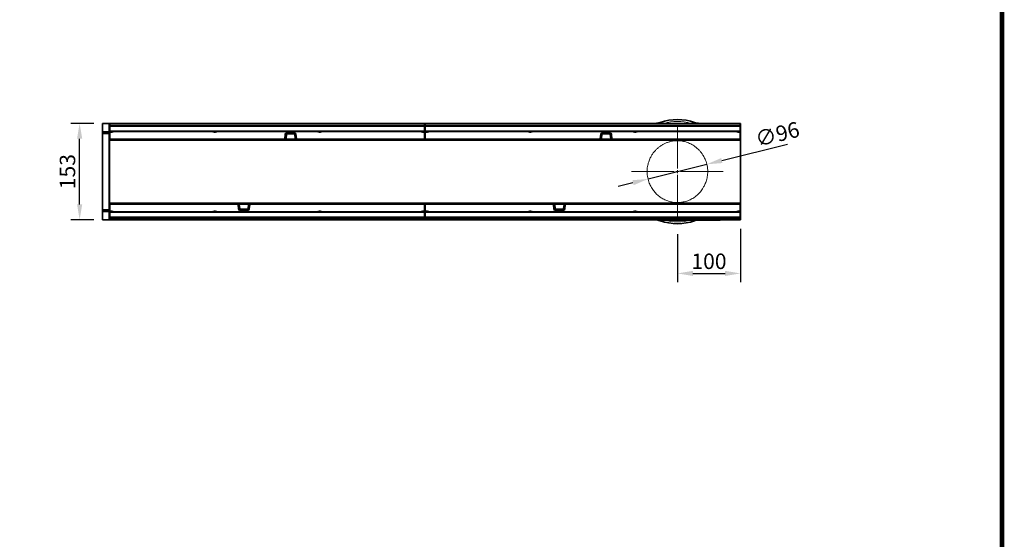
# Model space of a CAD drawing. Units: millimetres. Extents: x -579 to 15459, y 49851 to 61191.
# Drawn here: x 2459 to 4020, y 56637 to 57460 of the extents above; entities that cross this region are included whole.
import ezdxf

# ---------------------------------------------------------------- set-up
doc = ezdxf.new("R2010")
doc.units = ezdxf.units.MM
doc.header["$LTSCALE"] = 10
doc.linetypes.add('AUSGEZOGEN', pattern=[0])
doc.linetypes.add('SLD-Punktstrich', pattern=[19.05, 15.24, -1.27, 1.27, -1.27])
for name, color, linetype in [('132954', 7, 'Continuous'), ('CENTERLINES', 1, 'SLD-Punktstrich'), ('KOPF', 12, 'AUSGEZOGEN')]:
    doc.layers.add(name, color=color, linetype=linetype)
doc.layers.add('DIMENSION', color=1, linetype='Continuous', lineweight=25)
doc.layers.add('TANGENT_EDGES', color=7, linetype='Continuous', lineweight=25)
doc.styles.add('BEMSTIL', font='isocp3.shx', dxfattribs={"width": 0.8})
doc.dimstyles.new('BEMASS$0', dxfattribs={"dimscale": 10, "dimtxt": 3.5, "dimasz": 3.5, "dimexe": 2, "dimexo": 0, "dimgap": 1, "dimtad": 1, "dimdec": 1, "dimtxsty": 'BEMSTIL', "dimcen": 3, "dimclrd": 1, "dimclre": 1, "dimclrt": 7, "dimadec": 0, "dimazin": 0, "dimtfac": 1, "dimtdec": 1, "dimtofl": 0, "dimtmove": 0, "dimatfit": 0, "dimfxl": 1, "dimtolj": 1, "dimlwd": -1, "dimlwe": -1, "dimarcsym": 0})

# ---------------------------------------------------------------- blocks, each defined once
blk = doc.blocks.new('*D17')
at = {"layer": 'Defpoints', "color": 0, "transparency": 16777216}
for p in [(2554.3, 57296), (2590.6, 57296), (2590.6, 57143)]:
    blk.add_point(p, dxfattribs=at)
at = {"layer": 'DIMENSION', "color": 1, "transparency": 16777216}
for p, q in [((2576.6, 57296), (2540.3, 57296)), ((2554.3, 57167.5), (2554.3, 57271.5)), ((2576.6, 57143), (2540.3, 57143))]:
    blk.add_line(p, q, dxfattribs=at)
for points in [[(2550.2, 57271.5), (2558.4, 57271.5), (2554.3, 57296)], [(2550.2, 57167.5), (2558.4, 57167.5), (2554.3, 57143)]]:
    blk.add_solid(points, dxfattribs=at)
at = {"layer": 'DIMENSION', "color": 7, "transparency": 16777216, "insert": (2522.8, 57219.5), "char_height": 24.5, "attachment_point": 2, "rotation": 90, "style": 'BEMSTIL', "bg_fill": 3, "box_fill_scale": 1.1, "bg_fill_color": 256, "bg_fill_true_color": 13158600, "bg_fill_transparency": 0}
blk.add_mtext('\\A1;153', dxfattribs=at)
blk = doc.blocks.new('*D18')
at = {"layer": 'Defpoints', "color": 0, "transparency": 16777216}
for p in [(3601.6, 57143), (3501.6, 57134.5), (3601.6, 57058.2)]:
    blk.add_point(p, dxfattribs=at)
at = {"layer": 'DIMENSION', "color": 1, "transparency": 16777216}
for p, q in [((3601.6, 57129), (3601.6, 57044.2)), ((3501.6, 57120.5), (3501.6, 57044.2)), ((3526.1, 57058.2), (3577.1, 57058.2))]:
    blk.add_line(p, q, dxfattribs=at)
for points in [[(3526.1, 57062.3), (3526.1, 57054.2), (3501.6, 57058.2)], [(3577.1, 57062.3), (3577.1, 57054.2), (3601.6, 57058.2)]]:
    blk.add_solid(points, dxfattribs=at)
at = {"layer": 'DIMENSION', "color": 7, "transparency": 16777216, "insert": (3551.6, 57089.7), "char_height": 24.5, "attachment_point": 2, "style": 'BEMSTIL', "bg_fill": 3, "box_fill_scale": 1.1, "bg_fill_color": 256, "bg_fill_true_color": 13158600, "bg_fill_transparency": 0}
blk.add_mtext('\\A1;100', dxfattribs=at)
blk = doc.blocks.new('*D19')
at = {"layer": 'Defpoints', "color": 0, "transparency": 16777216}
for p in [(3548.1, 57231.1), (3455, 57207.9)]:
    blk.add_point(p, dxfattribs=at)
at = {"layer": 'DIMENSION', "color": 1, "transparency": 16777216}
for p, q in [((3571.9, 57237), (3676.2, 57263)), ((3455, 57207.9), (3548.1, 57231.1)), ((3431.2, 57201.9), (3407.5, 57196))]:
    blk.add_line(p, q, dxfattribs=at)
for points in [[(3570.9, 57241), (3572.9, 57233.1), (3548.1, 57231.1)], [(3430.2, 57205.9), (3432.2, 57198), (3455, 57207.9)]]:
    blk.add_solid(points, dxfattribs=at)
at = {"layer": 'DIMENSION', "color": 7, "transparency": 16777216, "insert": (3622.8, 57282.2), "char_height": 24.5, "attachment_point": 1, "rotation": 14.0032, "style": 'BEMSTIL', "bg_fill": 3, "box_fill_scale": 1.1, "bg_fill_color": 256, "bg_fill_true_color": 13158600, "bg_fill_transparency": 0}
blk.add_mtext('\\A1;∅96', dxfattribs=at)
blk = doc.blocks.new('SW_CENTERMARKSYMBOL_0')
at = {"color": 0, "linetype": 'Continuous', "lineweight": 0}
for p, q in [((0, 5), (0, 72.5)), ((-5, 0), (-72.5, 0)), ((0, 0), (-2.5, 0)), ((0, 0), (0, 2.5)), ((0, 0), (0, -2.5)), ((0, 0), (2.5, 0)), ((5, 0), (72.5, 0)), ((0, -5), (0, -72.5))]:
    blk.add_line(p, q, dxfattribs=at)
blk = doc.blocks.new('1036256-M_C_TOP VIEW')
at = {"layer": '132954', "linetype": 'Continuous', "lineweight": 35}
for p, q in [((863.2, 869.4), (863.2, 856.9)), ((863.2, 869.4), (873.2, 869.4)), ((873.2, 869.4), (874.2, 869.4)), ((1874.2, 869.4), (874.2, 869.4)), ((874.2, 869.4), (874.2, 842.9)), ((874.7, 868.4), (1373.7, 868.4)), ((874.7, 868.1), (874.7, 868.4)), ((874.7, 865.9), (874.7, 868.1)), ((874.7, 864.5), (874.7, 865.9)), ((874.7, 864.5), (874.7, 857.8)), ((1373.7, 868.4), (1373.7, 868.1)), ((1373.7, 868.1), (1373.7, 865.9)), ((1373.7, 865.9), (1373.7, 864.5)), ((1373.7, 864.5), (1373.7, 857.8)), ((1374.7, 868.4), (1873.7, 868.4)), ((1374.7, 868.1), (1374.7, 868.4)), ((1374.7, 865.9), (1374.7, 868.1)), ((1374.7, 864.5), (1374.7, 865.9)), ((1374.7, 864.5), (1374.7, 857.8)), ((1873.7, 868.4), (1873.7, 868.1)), ((1873.7, 868.1), (1873.7, 865.9)), ((1873.7, 865.9), (1873.7, 864.5)), ((1873.7, 864.5), (1873.7, 857.8)), ((1874.2, 869.4), (1874.2, 842.9)), ((863.2, 856.2), (863.2, 856.9)), ((863.2, 855), (863.2, 856.2)), ((863.2, 853.5), (863.2, 855)), ((873.2, 853.3), (863.2, 853.5)), ((863.2, 853.5), (863.2, 732.2)), ((874.2, 842.9), (1097.2, 842.9)), ((874.2, 817.8), (874.2, 842.9)), ((874.7, 856.4), (874.7, 857.8)), ((1373.7, 856.4), (874.7, 856.4)), ((874.7, 854.9), (874.7, 856.4)), ((874.7, 854.9), (874.7, 844.8)), ((874.7, 843.4), (874.7, 844.8)), ((1151.5, 843.4), (874.7, 843.4)), ((1096.7, 843.3), (1096.7, 843.4)), ((1098.4, 842.9), (1097.2, 842.9)), ((1099.2, 842.9), (1098.4, 842.9)), ((1098.7, 843.2), (1098.7, 843.1)), ((1168.6, 842.9), (1099.2, 842.9)), ((1154.5, 843.4), (1151.5, 843.4)), ((1153.6, 852), (1153, 844.8)), ((1168, 843.4), (1154.5, 843.4)), ((1167.3, 853.4), (1155.1, 853.4)), ((1169.4, 843.4), (1168, 843.4)), ((1169.9, 842.9), (1168.6, 842.9)), ((1169.5, 844.8), (1168.8, 852)), ((1169.6, 843.3), (1169.5, 844.8)), ((1169.6, 843.3), (1169.6, 843.1)), ((1169.8, 844), (1169.7, 844)), ((1171.1, 842.9), (1169.9, 842.9)), ((1373.7, 843.4), (1171, 843.4)), ((1171.1, 842.9), (1597.2, 842.9)), ((1171.6, 843.4), (1171.6, 843.3)), ((1373.7, 857.8), (1373.7, 856.4)), ((1373.7, 856.4), (1373.7, 854.9)), ((1373.7, 854.9), (1373.7, 844.8)), ((1373.7, 844.8), (1373.7, 843.4)), ((1374.7, 856.4), (1374.7, 857.8)), ((1873.7, 856.4), (1374.7, 856.4)), ((1374.7, 854.9), (1374.7, 856.4)), ((1374.7, 854.9), (1374.7, 844.8)), ((1374.7, 843.4), (1374.7, 844.8)), ((1651.5, 843.4), (1374.7, 843.4)), ((1596.7, 843.3), (1596.7, 843.4)), ((1598.4, 842.9), (1597.2, 842.9)), ((1599.2, 842.9), (1598.4, 842.9)), ((1598.7, 843.2), (1598.7, 843.1)), ((1668.6, 842.9), (1599.2, 842.9)), ((1654.5, 843.4), (1651.5, 843.4)), ((1653.6, 852), (1653, 844.8)), ((1668, 843.4), (1654.5, 843.4)), ((1667.3, 853.4), (1655.1, 853.4)), ((1669.4, 843.4), (1668, 843.4)), ((1669.9, 842.9), (1668.6, 842.9)), ((1669.5, 844.8), (1668.8, 852)), ((1669.6, 843.3), (1669.5, 844.8)), ((1669.6, 843.3), (1669.6, 843.1)), ((1669.8, 844), (1669.7, 844)), ((1671.1, 842.9), (1669.9, 842.9)), ((1873.7, 843.4), (1671, 843.4)), ((1671.1, 842.9), (1874.2, 842.9)), ((1671.6, 843.4), (1671.6, 843.3)), ((1873.7, 857.8), (1873.7, 856.4)), ((1873.7, 856.4), (1873.7, 854.9)), ((1873.7, 854.9), (1873.7, 844.8)), ((1873.7, 844.8), (1873.7, 843.4)), ((1874.2, 817.8), (1874.2, 842.9)), ((874.2, 767.9), (874.2, 817.8)), ((1874.2, 767.9), (1874.2, 817.8)), ((874.2, 742.9), (874.2, 767.9)), ((1874.2, 742.9), (1874.2, 767.9)), ((874.2, 742.9), (1077.3, 742.9)), ((874.2, 742.9), (874.2, 716.4)), ((874.7, 742.4), (1077.5, 742.4)), ((874.7, 740.9), (874.7, 742.4)), ((874.7, 730.8), (874.7, 740.9)), ((1076.8, 742.4), (1076.8, 742.4)), ((1077.3, 742.9), (1078.6, 742.9)), ((1078.6, 742.9), (1079.8, 742.9)), ((1078.7, 741.8), (1078.7, 741.7)), ((1078.8, 742.4), (1078.8, 742.7)), ((1078.8, 742.4), (1079, 741)), ((1079, 741), (1079.6, 733.8)), ((1079.1, 742.4), (1080.5, 742.4)), ((1079.8, 742.9), (1149.3, 742.9)), ((1080.5, 742.4), (1094, 742.4)), ((1094, 742.4), (1097, 742.4)), ((1094.8, 733.8), (1095.5, 741)), ((1097, 742.4), (1373.7, 742.4)), ((1149.3, 742.9), (1150, 742.9)), ((1149.8, 742.6), (1149.8, 742.7)), ((1150, 742.9), (1151.2, 742.9)), ((1151.2, 742.9), (1577.3, 742.9)), ((1151.7, 742.4), (1151.7, 742.4)), ((1373.7, 742.4), (1373.7, 740.9)), ((1373.7, 730.8), (1373.7, 740.9)), ((1374.7, 742.4), (1577.5, 742.4)), ((1374.7, 740.9), (1374.7, 742.4)), ((1374.7, 730.8), (1374.7, 740.9)), ((1576.8, 742.4), (1576.8, 742.4)), ((1577.3, 742.9), (1578.6, 742.9)), ((1578.6, 742.9), (1579.8, 742.9)), ((1578.7, 741.8), (1578.7, 741.7)), ((1578.8, 742.4), (1578.8, 742.7)), ((1578.8, 742.4), (1579, 741)), ((1579, 741), (1579.6, 733.8)), ((1579.1, 742.4), (1580.5, 742.4)), ((1579.8, 742.9), (1649.3, 742.9)), ((1580.5, 742.4), (1594, 742.4)), ((1594, 742.4), (1597, 742.4)), ((1594.8, 733.8), (1595.5, 741)), ((1597, 742.4), (1873.7, 742.4)), ((1649.3, 742.9), (1650, 742.9)), ((1649.8, 742.6), (1649.8, 742.7)), ((1650, 742.9), (1651.2, 742.9)), ((1651.2, 742.9), (1874.2, 742.9)), ((1651.7, 742.4), (1651.7, 742.4)), ((1873.7, 742.4), (1873.7, 740.9)), ((1873.7, 730.8), (1873.7, 740.9)), ((1874.2, 742.9), (1874.2, 716.4)), ((863.2, 732.2), (873.2, 732.5)), ((863.2, 730.8), (863.2, 732.2)), ((863.2, 729.5), (863.2, 730.8)), ((863.2, 728.8), (863.2, 729.5)), ((863.2, 728.8), (863.2, 716.4)), ((874.7, 729.4), (874.7, 730.8)), ((874.7, 729.4), (1373.7, 729.4)), ((874.7, 728), (874.7, 729.4)), ((874.7, 721.2), (874.7, 728)), ((874.7, 719.9), (874.7, 721.2)), ((874.7, 717.6), (874.7, 719.9)), ((1081.1, 732.4), (1093.3, 732.4)), ((1373.7, 730.8), (1373.7, 729.4)), ((1373.7, 729.4), (1373.7, 728)), ((1373.7, 721.2), (1373.7, 728)), ((1373.7, 721.2), (1373.7, 719.9)), ((1373.7, 719.9), (1373.7, 717.6)), ((1374.7, 729.4), (1374.7, 730.8)), ((1374.7, 729.4), (1873.7, 729.4)), ((1374.7, 728), (1374.7, 729.4)), ((1374.7, 721.2), (1374.7, 728)), ((1374.7, 719.9), (1374.7, 721.2)), ((1374.7, 717.6), (1374.7, 719.9)), ((1581.1, 732.4), (1593.3, 732.4)), ((1873.7, 730.8), (1873.7, 729.4)), ((1873.7, 729.4), (1873.7, 728)), ((1873.7, 721.2), (1873.7, 728)), ((1873.7, 721.2), (1873.7, 719.9)), ((1873.7, 719.9), (1873.7, 717.6)), ((863.2, 716.4), (873.2, 716.4)), ((874.2, 716.4), (873.2, 716.4)), ((1744.2, 716.4), (874.2, 716.4)), ((874.7, 717.4), (874.7, 717.6)), ((1373.7, 717.4), (874.7, 717.4)), ((1373.7, 717.6), (1373.7, 717.4)), ((1374.7, 717.4), (1374.7, 717.6)), ((1873.7, 717.4), (1374.7, 717.4)), ((1744.2, 716.2), (1744.2, 716.4)), ((1744.2, 716.4), (1747.2, 716.4)), ((1747.2, 716.2), (1744.2, 716.2)), ((1839.2, 716.4), (1747.2, 716.4)), ((1839.2, 716.2), (1747.2, 716.2)), ((1839.2, 716.4), (1842.2, 716.4)), ((1842.2, 716.2), (1839.2, 716.2)), ((1874.2, 716.4), (1842.2, 716.4)), ((1842.2, 716.4), (1842.2, 716.2)), ((1873.7, 717.6), (1873.7, 717.4))]:
    blk.add_line(p, q, dxfattribs=at)
for centre, radius, start, end in [((1774.2, 792.9), 82.5, 70.7669, 109.2331), ((1738.8, 894.4), 25, 270, 289.2331), ((1809.6, 894.4), 25, 250.7669, 270), ((873.2, 852.3), 1, 0, 88.5), ((1097.2, 843.4), 0.5, 185, 270), ((1098.4, 843.1), 0.25, 270, 355), ((1098.9, 843.1), 0.25, 90, 175), ((1151.5, 844.9), 1.5, 270, 355), ((1155.1, 851.9), 1.5, 90, 175), ((1167.3, 851.9), 1.5, 5, 90), ((1171, 844.9), 1.5, 185, 215.0223), ((1169.9, 843.1), 0.25, 185, 270), ((1171, 844.9), 1.5, 216.9551, 270), ((1171.1, 843.4), 0.5, 270, 355), ((1597.2, 843.4), 0.5, 185, 270), ((1598.4, 843.1), 0.25, 270, 355), ((1598.9, 843.1), 0.25, 90, 175), ((1651.5, 844.9), 1.5, 270, 355), ((1655.1, 851.9), 1.5, 90, 175), ((1667.3, 851.9), 1.5, 5, 90), ((1671, 844.9), 1.5, 185, 215.0223), ((1669.9, 843.1), 0.25, 185, 270), ((1671, 844.9), 1.5, 216.9551, 270), ((1671.1, 843.4), 0.5, 270, 355), ((873.2, 733.5), 1, 271.5, 0), ((1077.3, 742.4), 0.5, 90, 175), ((1077.5, 740.9), 1.5, 36.9551, 90), ((1078.6, 742.6), 0.25, 5, 90), ((1077.5, 740.9), 1.5, 5, 35.0223), ((1081.1, 733.9), 1.5, 185, 270), ((1093.3, 733.9), 1.5, 270, 355), ((1097, 740.9), 1.5, 90, 175), ((1149.5, 742.6), 0.25, 270, 355), ((1150, 742.6), 0.25, 90, 175), ((1151.2, 742.4), 0.5, 5, 90), ((1577.3, 742.4), 0.5, 90, 175), ((1577.5, 740.9), 1.5, 36.9551, 90), ((1578.6, 742.6), 0.25, 5, 90), ((1577.5, 740.9), 1.5, 5, 35.0223), ((1581.1, 733.9), 1.5, 185, 270), ((1593.3, 733.9), 1.5, 270, 355), ((1597, 740.9), 1.5, 90, 175), ((1649.5, 742.6), 0.25, 270, 355), ((1650, 742.6), 0.25, 90, 175), ((1651.2, 742.4), 0.5, 5, 90), ((1738.8, 691.4), 25, 70.7669, 90), ((1774.2, 792.9), 82.5, 250.7669, 289.2331), ((1809.6, 691.4), 25, 97.2522, 109.2331)]:
    blk.add_arc(centre, radius, start, end, dxfattribs=at)
for points in [[(1169.6, 843.2), (1169.6, 843.2), (1169.6, 843.2), (1169.6, 843.2), (1169.5, 843.3), (1169.5, 843.4), (1169.4, 843.4), (1169.4, 843.4)], [(1669.6, 843.2), (1669.6, 843.2), (1669.6, 843.2), (1669.6, 843.2), (1669.5, 843.3), (1669.5, 843.4), (1669.4, 843.4), (1669.4, 843.4)], [(1078.8, 742.6), (1078.8, 742.6), (1078.8, 742.6), (1078.8, 742.5), (1078.9, 742.5), (1079, 742.4), (1079, 742.4), (1079.1, 742.4)], [(1578.8, 742.6), (1578.8, 742.6), (1578.8, 742.6), (1578.8, 742.5), (1578.9, 742.5), (1579, 742.4), (1579, 742.4), (1579.1, 742.4)]]:
    blk.add_open_spline(points, degree=3, knots=[0, 0, 0, 0, 0.004375, 0.212159, 0.586389, 0.837544, 1, 1, 1, 1], dxfattribs=at)
at = {"layer": 'TANGENT_EDGES', "linetype": 'Continuous', "lineweight": 18}
for p, q in [((873.2, 856.7), (873.2, 869.4)), ((1373.7, 868.1), (874.7, 868.1)), ((874.7, 865.9), (1373.7, 865.9)), ((1373.7, 864.5), (874.7, 864.5)), ((1873.7, 868.1), (1374.7, 868.1)), ((1374.7, 865.9), (1873.7, 865.9)), ((1873.7, 864.5), (1374.7, 864.5)), ((863.2, 856.9), (873.2, 856.7)), ((873.3, 856), (863.2, 856.2)), ((863.2, 855), (873.3, 854.7)), ((874.2, 856.7), (873.2, 856.7)), ((873.2, 732.5), (873.2, 853.3)), ((873.3, 854.7), (873.3, 856)), ((874.7, 857.8), (1373.7, 857.8)), ((878.3, 854.9), (874.7, 854.9)), ((874.7, 844.8), (1151.5, 844.8)), ((878.3, 856.4), (878.3, 854.9)), ((1040, 856.4), (1040, 854.9)), ((1042.1, 854.9), (1040, 854.9)), ((1042.1, 856.4), (1042.1, 854.9)), ((1097.2, 843.4), (1097.2, 843.3)), ((1097.2, 843.3), (1098.2, 843.3)), ((1097.2, 843.3), (1097.2, 842.9)), ((1099.2, 843.4), (1099.2, 843.1)), ((1099.2, 843.1), (1099.2, 842.9)), ((1099.2, 843.1), (1168.6, 843.1)), ((1149.9, 843.4), (1149.9, 843.2)), ((1168.6, 843.2), (1149.9, 843.2)), ((1151.5, 844.8), (1152.1, 852.1)), ((1151.5, 843.4), (1151.5, 844.8)), ((1155.1, 852), (1154.5, 844.8)), ((1154.5, 843.4), (1154.5, 844.8)), ((1154.5, 844.8), (1168, 844.8)), ((1155.1, 854.8), (1167.3, 854.8)), ((1155.1, 854.8), (1155.1, 853.4)), ((1155.1, 853.4), (1155.1, 852)), ((1167.3, 852), (1155.1, 852)), ((1167.3, 854.8), (1167.3, 853.4)), ((1167.3, 852), (1167.3, 853.4)), ((1168, 844.8), (1167.3, 852)), ((1168, 843.4), (1168, 844.8)), ((1168.6, 843.4), (1168.6, 843.2)), ((1169.6, 843.2), (1168.6, 843.2)), ((1168.6, 843.1), (1168.6, 843.2)), ((1168.6, 843.1), (1169.6, 843.1)), ((1168.6, 843.1), (1168.6, 842.9)), ((1169.8, 844), (1169.8, 843.3)), ((1169.8, 843.3), (1171.1, 843.3)), ((1169.8, 843.3), (1169.9, 842.9)), ((1170.3, 852.1), (1171, 844.8)), ((1171, 844.8), (1373.7, 844.8)), ((1171, 844.8), (1171, 843.4)), ((1171.1, 843.3), (1171.1, 843.4)), ((1171.1, 843.3), (1171.1, 842.9)), ((1206.3, 856.4), (1206.3, 854.9)), ((1208.4, 854.9), (1206.3, 854.9)), ((1208.4, 854.9), (1208.4, 856.4)), ((1370.2, 854.9), (1370.2, 856.4)), ((1373.7, 854.9), (1370.2, 854.9)), ((1374.7, 857.8), (1873.7, 857.8)), ((1378.3, 854.9), (1374.7, 854.9)), ((1374.7, 844.8), (1651.5, 844.8)), ((1378.3, 856.4), (1378.3, 854.9)), ((1540, 856.4), (1540, 854.9)), ((1542.1, 854.9), (1540, 854.9)), ((1542.1, 856.4), (1542.1, 854.9)), ((1597.2, 843.4), (1597.2, 843.3)), ((1597.2, 843.3), (1598.2, 843.3)), ((1597.2, 843.3), (1597.2, 842.9)), ((1599.2, 843.4), (1599.2, 843.1)), ((1599.2, 843.1), (1599.2, 842.9)), ((1599.2, 843.1), (1668.6, 843.1)), ((1649.9, 843.4), (1649.9, 843.2)), ((1668.6, 843.2), (1649.9, 843.2)), ((1651.5, 844.8), (1652.1, 852.1)), ((1651.5, 843.4), (1651.5, 844.8)), ((1655.1, 852), (1654.5, 844.8)), ((1654.5, 843.4), (1654.5, 844.8)), ((1654.5, 844.8), (1668, 844.8)), ((1655.1, 854.8), (1667.3, 854.8)), ((1655.1, 854.8), (1655.1, 853.4)), ((1655.1, 853.4), (1655.1, 852)), ((1667.3, 852), (1655.1, 852)), ((1667.3, 854.8), (1667.3, 853.4)), ((1667.3, 852), (1667.3, 853.4)), ((1668, 844.8), (1667.3, 852)), ((1668, 843.4), (1668, 844.8)), ((1668.6, 843.4), (1668.6, 843.2)), ((1669.6, 843.2), (1668.6, 843.2)), ((1668.6, 843.1), (1668.6, 843.2)), ((1668.6, 843.1), (1669.6, 843.1)), ((1668.6, 843.1), (1668.6, 842.9)), ((1669.8, 844), (1669.8, 843.3)), ((1669.8, 843.3), (1671.1, 843.3)), ((1669.8, 843.3), (1669.9, 842.9)), ((1670.3, 852.1), (1671, 844.8)), ((1671, 844.8), (1873.7, 844.8)), ((1671, 844.8), (1671, 843.4)), ((1671.1, 843.3), (1671.1, 843.4)), ((1671.1, 843.3), (1671.1, 842.9)), ((1706.3, 856.4), (1706.3, 854.9)), ((1708.4, 854.9), (1706.3, 854.9)), ((1708.4, 854.9), (1708.4, 856.4)), ((1870.2, 854.9), (1870.2, 856.4)), ((1873.7, 854.9), (1870.2, 854.9)), ((1077.5, 740.9), (874.7, 740.9)), ((1077.3, 742.4), (1077.3, 742.9)), ((1077.3, 742.4), (1077.3, 742.4)), ((1078.6, 742.4), (1077.3, 742.4)), ((1077.5, 740.9), (1077.5, 742.4)), ((1078.1, 733.7), (1077.5, 740.9)), ((1078.6, 742.4), (1078.6, 742.9)), ((1078.6, 741.8), (1078.6, 742.4)), ((1079.8, 742.7), (1078.8, 742.7)), ((1078.8, 742.6), (1079.8, 742.6)), ((1079.8, 742.7), (1079.8, 742.9)), ((1079.8, 742.7), (1079.8, 742.6)), ((1149.3, 742.7), (1079.8, 742.7)), ((1079.8, 742.4), (1079.8, 742.6)), ((1079.8, 742.6), (1098.5, 742.6)), ((1080.5, 742.4), (1080.5, 741)), ((1080.5, 741), (1081.1, 733.8)), ((1094, 741), (1080.5, 741)), ((1081.1, 733.8), (1081.1, 732.4)), ((1081.1, 733.8), (1093.3, 733.8)), ((1093.3, 733.8), (1094, 741)), ((1093.3, 732.4), (1093.3, 733.8)), ((1094, 742.4), (1094, 741)), ((1097, 740.9), (1096.3, 733.7)), ((1097, 742.4), (1097, 740.9)), ((1373.7, 740.9), (1097, 740.9)), ((1098.5, 742.4), (1098.5, 742.6)), ((1149.2, 742.4), (1149.3, 742.7)), ((1149.3, 742.7), (1149.3, 742.9)), ((1151.2, 742.4), (1150.2, 742.4)), ((1151.2, 742.4), (1151.2, 742.9)), ((1151.2, 742.4), (1151.2, 742.4)), ((1577.5, 740.9), (1374.7, 740.9)), ((1577.3, 742.4), (1577.3, 742.9)), ((1577.3, 742.4), (1577.3, 742.4)), ((1578.6, 742.4), (1577.3, 742.4)), ((1577.5, 740.9), (1577.5, 742.4)), ((1578.1, 733.7), (1577.5, 740.9)), ((1578.6, 742.4), (1578.6, 742.9)), ((1578.6, 741.8), (1578.6, 742.4)), ((1579.8, 742.7), (1578.8, 742.7)), ((1578.8, 742.6), (1579.8, 742.6)), ((1579.8, 742.7), (1579.8, 742.9)), ((1579.8, 742.7), (1579.8, 742.6)), ((1649.3, 742.7), (1579.8, 742.7)), ((1579.8, 742.4), (1579.8, 742.6)), ((1579.8, 742.6), (1598.5, 742.6)), ((1580.5, 742.4), (1580.5, 741)), ((1580.5, 741), (1581.1, 733.8)), ((1594, 741), (1580.5, 741)), ((1581.1, 733.8), (1581.1, 732.4)), ((1581.1, 733.8), (1593.3, 733.8)), ((1593.3, 733.8), (1594, 741)), ((1593.3, 732.4), (1593.3, 733.8)), ((1594, 742.4), (1594, 741)), ((1597, 740.9), (1596.3, 733.7)), ((1597, 742.4), (1597, 740.9)), ((1873.7, 740.9), (1597, 740.9)), ((1598.5, 742.4), (1598.5, 742.6)), ((1649.2, 742.4), (1649.3, 742.7)), ((1649.3, 742.7), (1649.3, 742.9)), ((1651.2, 742.4), (1650.2, 742.4)), ((1651.2, 742.4), (1651.2, 742.9)), ((1651.2, 742.4), (1651.2, 742.4)), ((873.3, 731), (863.2, 730.8)), ((863.2, 729.5), (873.3, 729.8)), ((873.2, 729.1), (863.2, 728.8)), ((873.2, 729.1), (874.2, 729.1)), ((873.2, 716.4), (873.2, 729.1)), ((873.3, 729.8), (873.3, 731)), ((874.7, 730.8), (878.3, 730.8)), ((1373.7, 728), (874.7, 728)), ((874.7, 721.2), (1373.7, 721.2)), ((1373.7, 719.9), (874.7, 719.9)), ((878.3, 730.8), (878.3, 729.4)), ((1040, 730.8), (1040, 729.4)), ((1040, 730.8), (1042.1, 730.8)), ((1042.1, 729.4), (1042.1, 730.8)), ((1081.1, 730.9), (1081.1, 732.4)), ((1093.3, 730.9), (1081.1, 730.9)), ((1093.3, 730.9), (1093.3, 732.4)), ((1206.3, 729.4), (1206.3, 730.8)), ((1206.3, 730.8), (1208.4, 730.8)), ((1208.4, 729.4), (1208.4, 730.8)), ((1370.2, 729.4), (1370.2, 730.8)), ((1370.2, 730.8), (1373.7, 730.8)), ((1374.7, 730.8), (1378.3, 730.8)), ((1873.7, 728), (1374.7, 728)), ((1374.7, 721.2), (1873.7, 721.2)), ((1873.7, 719.9), (1374.7, 719.9)), ((1378.3, 730.8), (1378.3, 729.4)), ((1540, 730.8), (1540, 729.4)), ((1540, 730.8), (1542.1, 730.8)), ((1542.1, 729.4), (1542.1, 730.8)), ((1581.1, 730.9), (1581.1, 732.4)), ((1593.3, 730.9), (1581.1, 730.9)), ((1593.3, 730.9), (1593.3, 732.4)), ((1706.3, 729.4), (1706.3, 730.8)), ((1706.3, 730.8), (1708.4, 730.8)), ((1708.4, 729.4), (1708.4, 730.8)), ((1870.2, 729.4), (1870.2, 730.8)), ((1870.2, 730.8), (1873.7, 730.8)), ((874.7, 717.6), (1373.7, 717.6)), ((1374.7, 717.6), (1873.7, 717.6)), ((1747.2, 716.4), (1747.2, 716.2)), ((1839.2, 716.2), (1839.2, 716.4))]:
    blk.add_line(p, q, dxfattribs=at)
at = {"layer": 'TANGENT_EDGES', "linetype": 'Continuous', "lineweight": 18, "flags": 128}
for points in [[(1169.4, 843.4), (1169.2, 843.4), (1169.1, 843.5), (1169, 843.6), (1168.9, 843.8), (1168.8, 844), (1168.7, 844.2), (1168.7, 844.4), (1168.7, 844.7)], [(1669.4, 843.4), (1669.2, 843.4), (1669.1, 843.5), (1669, 843.6), (1668.9, 843.8), (1668.8, 844), (1668.7, 844.2), (1668.7, 844.4), (1668.7, 844.7)], [(1079.1, 742.4), (1079.2, 742.4), (1079.3, 742.3), (1079.4, 742.2), (1079.5, 742), (1079.6, 741.8), (1079.7, 741.6), (1079.7, 741.3), (1079.8, 741.1)], [(1579.1, 742.4), (1579.2, 742.4), (1579.3, 742.3), (1579.4, 742.2), (1579.5, 742), (1579.6, 741.8), (1579.7, 741.6), (1579.7, 741.3), (1579.8, 741.1)]]:
    blk.add_lwpolyline(points, dxfattribs=at)
at = {"layer": 'TANGENT_EDGES', "linetype": 'Continuous', "lineweight": 18}
for centre, radius, start, end in [((1745.9, 868.8), 2.27, 14.973, 60.8849), ((1774.2, 795), 77.5, 73.7053, 106.2947), ((1802.5, 868.8), 2.27, 119.1151, 165.027), ((873.3, 855.1), 0.88, 11.0163, 96.4616), ((873.3, 853.9), 0.88, 11.0163, 96.4616), ((878.3, 857.9), 3, 270, 328.8387), ((1040, 857.9), 3, 211.1613, 270), ((1042.1, 857.9), 3, 270, 328.8387), ((1096.9, 844.8), 1.46, 260.1973, 279.8027), ((1098.9, 843.1), 0.75, 156.956, 160.5288), ((1098.3, 843.3), 0.315, 286.6424, 338.159), ((1098.4, 843.1), 0.25, 270.0799, 354.7215), ((1098.6, 843.3), 0.149, 261.6717, 298.8657), ((1152.8, 855.5), 10.8, 263.0204, 270.9742), ((1155.1, 851.8), 3, 90, 175), ((1153.4, 862.8), 10.8, 263.0204, 270.9742), ((1154.3, 847.7), 4.39, 80.1973, 99.8027), ((1167.3, 851.8), 3, 5, 90), ((1168.1, 847.7), 4.39, 80.1973, 99.8027), ((1169, 862.8), 10.8, 269.0258, 276.9796), ((1169.7, 855.5), 10.8, 269.0258, 276.9796), ((1169.7, 844.1), 0.731, 260.1973, 279.8027), ((1171.3, 844.8), 1.46, 260.1973, 279.8027), ((1206.3, 857.9), 3, 211.1613, 270), ((1208.4, 857.9), 3, 270, 328.8387), ((1370.2, 857.9), 3, 211.1613, 270), ((1378.3, 857.9), 3, 270, 328.8387), ((1540, 857.9), 3, 211.1613, 270), ((1542.1, 857.9), 3, 270, 328.8387), ((1596.9, 844.8), 1.46, 260.1973, 279.8027), ((1598.9, 843.1), 0.75, 156.956, 160.5288), ((1598.3, 843.3), 0.315, 286.6424, 338.159), ((1598.4, 843.1), 0.25, 270.0799, 354.7215), ((1598.6, 843.3), 0.149, 261.6717, 298.8657), ((1652.8, 855.5), 10.8, 263.0204, 270.9742), ((1655.1, 851.8), 3, 90, 175), ((1653.4, 862.8), 10.8, 263.0204, 270.9742), ((1654.3, 847.7), 4.39, 80.1973, 99.8027), ((1667.3, 851.8), 3, 5, 90), ((1668.1, 847.7), 4.39, 80.1973, 99.8027), ((1669, 862.8), 10.8, 269.0258, 276.9796), ((1669.7, 855.5), 10.8, 269.0258, 276.9796), ((1669.7, 844.1), 0.731, 260.1973, 279.8027), ((1671.3, 844.8), 1.46, 260.1973, 279.8027), ((1706.3, 857.9), 3, 211.1613, 270), ((1708.4, 857.9), 3, 270, 328.8387), ((1870.2, 857.9), 3, 211.1613, 270), ((1077.1, 741), 1.46, 80.1973, 99.8027), ((1078.8, 730.2), 10.8, 89.0258, 96.9796), ((1079.4, 723), 10.8, 89.0258, 96.9796), ((1081.1, 733.9), 3, 185, 270), ((1078.7, 741.7), 0.731, 80.1973, 99.8027), ((1080.3, 738.1), 4.39, 260.1973, 279.8027), ((1094.1, 738.1), 4.39, 260.1973, 279.8027), ((1093.3, 733.9), 3, 270, 355), ((1095, 723), 10.8, 83.0204, 90.9742), ((1095.7, 730.2), 10.8, 83.0204, 90.9742), ((1150, 742.6), 0.25, 90.0799, 174.7215), ((1149.8, 742.5), 0.149, 81.6717, 118.8657), ((1150.1, 742.5), 0.315, 106.6424, 158.159), ((1149.5, 742.7), 0.75, 336.956, 340.5288), ((1151.5, 741), 1.46, 80.1973, 99.8027), ((1577.1, 741), 1.46, 80.1973, 99.8027), ((1578.8, 730.2), 10.8, 89.0258, 96.9796), ((1579.4, 723), 10.8, 89.0258, 96.9796), ((1581.1, 733.9), 3, 185, 270), ((1578.7, 741.7), 0.731, 80.1973, 99.8027), ((1580.3, 738.1), 4.39, 260.1973, 279.8027), ((1594.1, 738.1), 4.39, 260.1973, 279.8027), ((1593.3, 733.9), 3, 270, 355), ((1595, 723), 10.8, 83.0204, 90.9742), ((1595.7, 730.2), 10.8, 83.0204, 90.9742), ((1650, 742.6), 0.25, 90.0799, 174.7215), ((1649.8, 742.5), 0.149, 81.6717, 118.8657), ((1650.1, 742.5), 0.315, 106.6424, 158.159), ((1649.5, 742.7), 0.75, 336.956, 340.5288), ((1651.5, 741), 1.46, 80.1973, 99.8027), ((873.3, 731.9), 0.88, 263.5514, 349.0081), ((873.3, 730.7), 0.88, 263.5514, 349.0081), ((878.3, 727.8), 3, 31.1613, 90), ((1040, 727.8), 3, 90, 148.8387), ((1042.1, 727.8), 3, 31.1613, 90), ((1206.3, 727.8), 3, 90, 148.8387), ((1208.4, 727.8), 3, 31.1613, 90), ((1370.2, 727.8), 3, 90, 148.8387), ((1378.3, 727.8), 3, 31.1613, 90), ((1540, 727.8), 3, 90, 148.8387), ((1542.1, 727.8), 3, 31.1613, 90), ((1706.3, 727.8), 3, 90, 148.8387), ((1708.4, 727.8), 3, 31.1613, 90), ((1870.2, 727.8), 3, 90, 148.8387), ((1746.1, 716.8), 2.05, 298.3847, 342.7132), ((1774.2, 790.8), 77.5, 254.2408, 285.7592), ((1802.4, 716.8), 2.05, 197.2868, 241.6153)]:
    blk.add_arc(centre, radius, start, end, dxfattribs=at)
for centre, major_axis, ratio, start_param, end_param in [((873.2, 856.7), (-0.03, 1), 0.026096, 3.925623, 4.710336), ((873.2, 858.3), (-0.03, 5), 0.005228, 3.141428, 3.926827), ((1098.2, 843.4), (-0.229, 0.5), 0.033047, 2.590258, 3.126485), ((1098.2, 843.4), (0.478, -0.272), 0.06891, 5.698922, 6.235149), ((1098.2, 843.1), (0.5, -0.022), 0.04333, 6.201616, 6.281286), ((1099.2, 843.1), (0.504, 0.022), 0.042677, 3.135982, 4.699182), ((1154.5, 844.9), (1.52, 0.13), 0.084229, 3.126747, 4.689947), ((1168, 844.9), (1.52, -0.13), 0.084229, 4.734831, 5.213704), ((1598.2, 843.4), (-0.229, 0.5), 0.033047, 2.590258, 3.126485), ((1598.2, 843.4), (0.478, -0.272), 0.06891, 5.698922, 6.235149), ((1598.2, 843.1), (0.5, -0.022), 0.04333, 6.201616, 6.281286), ((1599.2, 843.1), (0.504, 0.022), 0.042677, 3.135982, 4.699182), ((1654.5, 844.9), (1.52, 0.13), 0.084229, 3.126747, 4.689947), ((1668, 844.9), (1.52, -0.13), 0.084229, 4.734831, 5.213704), ((1080.5, 740.9), (1.52, -0.13), 0.084229, 1.593238, 2.072111), ((1094, 740.9), (1.52, 0.13), 0.084229, 6.26834, 7.83154), ((1149.3, 742.6), (0.504, 0.022), 0.042677, 6.277574, 7.840774), ((1150.2, 742.4), (0.478, -0.272), 0.06891, 2.557329, 3.093556), ((1150.3, 742.6), (0.5, -0.022), 0.04333, 3.060023, 3.139694), ((1150.2, 742.4), (-0.229, 0.5), 0.033047, 5.731851, 6.268078), ((1580.5, 740.9), (1.52, -0.13), 0.084229, 1.593238, 2.072111), ((1594, 740.9), (1.52, 0.13), 0.084229, 6.26834, 7.83154), ((1649.3, 742.6), (0.504, 0.022), 0.042677, 6.277574, 7.840774), ((1650.2, 742.4), (0.478, -0.272), 0.06891, 2.557329, 3.093556), ((1650.3, 742.6), (0.5, -0.022), 0.04333, 3.060023, 3.139694), ((1650.2, 742.4), (-0.229, 0.5), 0.033047, 5.731851, 6.268078), ((873.2, 727.5), (0.03, 5), 0.005228, 5.498637, 6.28335), ((873.2, 729.1), (0.03, 1), 0.026096, 4.714442, 5.49984)]:
    blk.add_ellipse(centre, major_axis=major_axis, ratio=ratio, start_param=start_param, end_param=end_param, dxfattribs=at)
for points, knots in [([(1098.6, 843.1), (1098.6, 843.1), (1098.5, 843.2), (1098.5, 843.2), (1098.4, 843.2), (1098.3, 843.3), (1098.3, 843.3), (1098.2, 843.3), (1098.2, 843.3), (1098.2, 843.3), (1098.2, 843.3), (1098.2, 843.3), (1098.2, 843.3), (1098.2, 843.3), (1098.2, 843.3)], [0, 0, 0, 0, 0.099921, 0.449489, 0.54706, 0.755684, 0.864108, 0.923415, 0.956594, 0.975335, 0.985966, 0.988543, 0.990663, 1, 1, 1, 1]), ([(1098.2, 843.3), (1098.2, 843.3), (1098.2, 843.3), (1098.2, 843.3), (1098.2, 843.3), (1098.2, 843.3), (1098.2, 843.3), (1098.2, 843.3), (1098.2, 843.3), (1098.3, 843.2), (1098.3, 843.2), (1098.3, 843.1), (1098.3, 843), (1098.4, 843), (1098.4, 843)], [0, 0, 0, 0, 0.009192, 0.011286, 0.014939, 0.026203, 0.045951, 0.080575, 0.141412, 0.249408, 0.449967, 0.492467, 0.89944, 1, 1, 1, 1]), ([(1149.9, 843.2), (1149.8, 843.2), (1149.7, 843.2), (1149.5, 843.3), (1149.5, 843.3), (1149.4, 843.4)], [0, 0, 0, 0, 0.407838, 0.81396, 1, 1, 1, 1]), ([(1168.7, 844.7), (1168.7, 844.7), (1168.9, 844.7), (1169.1, 844.5), (1169.4, 844.2), (1169.5, 843.7), (1169.6, 843.3), (1169.6, 843.2), (1169.6, 843.2)], [0, 0, 0, 0, 0.118066, 0.170489, 0.417753, 0.7883, 0.996256, 1, 1, 1, 1]), ([(1598.6, 843.1), (1598.6, 843.1), (1598.5, 843.2), (1598.5, 843.2), (1598.4, 843.2), (1598.3, 843.3), (1598.3, 843.3), (1598.2, 843.3), (1598.2, 843.3), (1598.2, 843.3), (1598.2, 843.3), (1598.2, 843.3), (1598.2, 843.3), (1598.2, 843.3), (1598.2, 843.3)], [0, 0, 0, 0, 0.099921, 0.449489, 0.54706, 0.755684, 0.864108, 0.923415, 0.956594, 0.975335, 0.985966, 0.988543, 0.990663, 1, 1, 1, 1]), ([(1598.2, 843.3), (1598.2, 843.3), (1598.2, 843.3), (1598.2, 843.3), (1598.2, 843.3), (1598.2, 843.3), (1598.2, 843.3), (1598.2, 843.3), (1598.2, 843.3), (1598.3, 843.2), (1598.3, 843.2), (1598.3, 843.1), (1598.3, 843), (1598.4, 843), (1598.4, 843)], [0, 0, 0, 0, 0.009192, 0.011286, 0.014939, 0.026203, 0.045951, 0.080575, 0.141412, 0.249408, 0.449967, 0.492467, 0.89944, 1, 1, 1, 1]), ([(1649.9, 843.2), (1649.8, 843.2), (1649.7, 843.2), (1649.5, 843.3), (1649.5, 843.3), (1649.4, 843.4)], [0, 0, 0, 0, 0.407838, 0.81396, 1, 1, 1, 1]), ([(1668.7, 844.7), (1668.7, 844.7), (1668.9, 844.7), (1669.1, 844.5), (1669.4, 844.2), (1669.5, 843.7), (1669.6, 843.3), (1669.6, 843.2), (1669.6, 843.2)], [0, 0, 0, 0, 0.118066, 0.170489, 0.417753, 0.7883, 0.996256, 1, 1, 1, 1]), ([(1815.2, 818.2), (1814.4, 819.5), (1812.9, 821.9), (1810.2, 825.3), (1807.3, 828.4), (1804.2, 831.1), (1800.8, 833.6), (1797.3, 835.8), (1793.6, 837.7), (1789.6, 839.3), (1786, 840.4), (1782.9, 841.1), (1780.7, 841.5), (1778.7, 841.7), (1777.2, 841.9), (1775.6, 841.9), (1774.1, 842), (1772.7, 841.9), (1771.3, 841.9), (1770, 841.8), (1768.2, 841.6), (1766, 841.2), (1762.6, 840.5), (1758.7, 839.3), (1754.4, 837.5), (1750.3, 835.4), (1746.4, 832.8), (1742.7, 829.8), (1739.2, 826.4), (1736, 822.6), (1734.1, 819.7), (1733.2, 818.2)], [0, 0, 0, 0, 0.04523, 0.090461, 0.135996, 0.181532, 0.227907, 0.274283, 0.320914, 0.367543, 0.41564, 0.439872, 0.464069, 0.474868, 0.48585, 0.494242, 0.500354, 0.506451, 0.514077, 0.523656, 0.533466, 0.552767, 0.582276, 0.633434, 0.684608, 0.7362, 0.787792, 0.840622, 0.89345, 0.946727, 1, 1, 1, 1]), ([(1733.2, 818.2), (1732.8, 817.5), (1732, 816.1), (1730.6, 813.4), (1729.3, 810.2), (1728.1, 806.7), (1727.2, 803), (1726.5, 799), (1726.1, 794.8), (1726.2, 790.3), (1726.6, 785.5), (1727.6, 780.9), (1728.9, 776.7), (1730.3, 773), (1731.9, 769.8), (1732.8, 768.3), (1733.2, 767.6)], [0, 0, 0, 0, 0.0709947, 0.1437647, 0.2112777, 0.2803086, 0.342366, 0.4059458, 0.470713, 0.5376067, 0.6117162, 0.6888388, 0.7651619, 0.843891, 0.9208479, 1, 1, 1, 1]), ([(1815.2, 767.6), (1815.6, 768.2), (1816.4, 769.6), (1817.8, 772.4), (1819.1, 775.6), (1820.3, 779.1), (1821.3, 782.8), (1821.9, 786.8), (1822.3, 791), (1822.3, 795.5), (1821.8, 800.2), (1820.8, 804.8), (1819.6, 809.1), (1818.1, 812.8), (1816.5, 815.9), (1815.7, 817.4), (1815.2, 818.2)], [0, 0, 0, 0, 0.070995, 0.143765, 0.211278, 0.280309, 0.342366, 0.405946, 0.470713, 0.537607, 0.611716, 0.688839, 0.765162, 0.843891, 0.920848, 1, 1, 1, 1]), ([(1733.2, 767.6), (1734.5, 765.6), (1737.1, 761.6), (1741.7, 756.7), (1746.9, 752.4), (1752.6, 749), (1757.6, 746.9), (1761.6, 745.6), (1764.7, 744.8), (1767.4, 744.3), (1769.8, 744), (1771.3, 743.9), (1772.8, 743.8), (1774.3, 743.8), (1775.7, 743.8), (1777.1, 743.9), (1778.5, 744), (1780.2, 744.2), (1782.4, 744.6), (1786.8, 745.5), (1792.8, 747.4), (1799.6, 750.9), (1805.6, 755.4), (1810.8, 760.8), (1813.8, 765.3), (1815.2, 767.6)], [0, 0, 0, 0, 0.073332, 0.146873, 0.220514, 0.29411, 0.367487, 0.39971, 0.431928, 0.464026, 0.474945, 0.485809, 0.494199, 0.50031, 0.506406, 0.514031, 0.523705, 0.53342, 0.552717, 0.582221, 0.665539, 0.749194, 0.832979, 0.91666, 1, 1, 1, 1]), ([(1079.8, 741.1), (1079.7, 741.1), (1079.6, 741.1), (1079.3, 741.2), (1079.1, 741.6), (1078.9, 742.1), (1078.8, 742.5), (1078.8, 742.6), (1078.8, 742.6)], [0, 0, 0, 0, 0.118066, 0.170489, 0.417753, 0.7883, 0.996256, 1, 1, 1, 1]), ([(1098.5, 742.6), (1098.6, 742.6), (1098.7, 742.6), (1098.9, 742.5), (1099, 742.4), (1099, 742.4)], [0, 0, 0, 0, 0.383158, 0.764703, 1, 1, 1, 1]), ([(1149.9, 742.6), (1149.9, 742.6), (1149.9, 742.6), (1150, 742.6), (1150.1, 742.5), (1150.1, 742.5), (1150.2, 742.5), (1150.2, 742.5), (1150.2, 742.4), (1150.2, 742.4), (1150.2, 742.4), (1150.2, 742.4), (1150.2, 742.4), (1150.2, 742.4), (1150.2, 742.4)], [0, 0, 0, 0, 0.099921, 0.449489, 0.54706, 0.755684, 0.864108, 0.923415, 0.956594, 0.975335, 0.985966, 0.988543, 0.990663, 1, 1, 1, 1]), ([(1150.2, 742.4), (1150.2, 742.4), (1150.2, 742.4), (1150.2, 742.4), (1150.2, 742.4), (1150.2, 742.4), (1150.2, 742.5), (1150.2, 742.5), (1150.2, 742.5), (1150.2, 742.6), (1150.1, 742.6), (1150.1, 742.7), (1150.1, 742.8), (1150.1, 742.8), (1150.1, 742.8)], [0, 0, 0, 0, 0.009192, 0.011286, 0.014939, 0.026203, 0.045951, 0.080575, 0.141412, 0.249408, 0.449967, 0.492467, 0.89944, 1, 1, 1, 1]), ([(1579.8, 741.1), (1579.7, 741.1), (1579.6, 741.1), (1579.3, 741.2), (1579.1, 741.6), (1578.9, 742.1), (1578.8, 742.5), (1578.8, 742.6), (1578.8, 742.6)], [0, 0, 0, 0, 0.118066, 0.170489, 0.417753, 0.7883, 0.996256, 1, 1, 1, 1]), ([(1598.5, 742.6), (1598.6, 742.6), (1598.7, 742.6), (1598.9, 742.5), (1599, 742.4), (1599, 742.4)], [0, 0, 0, 0, 0.407838, 0.81396, 1, 1, 1, 1]), ([(1649.9, 742.6), (1649.9, 742.6), (1649.9, 742.6), (1650, 742.6), (1650.1, 742.5), (1650.1, 742.5), (1650.2, 742.5), (1650.2, 742.5), (1650.2, 742.4), (1650.2, 742.4), (1650.2, 742.4), (1650.2, 742.4), (1650.2, 742.4), (1650.2, 742.4), (1650.2, 742.4)], [0, 0, 0, 0, 0.099921, 0.449489, 0.54706, 0.755684, 0.864108, 0.923415, 0.956594, 0.975335, 0.985966, 0.988543, 0.990663, 1, 1, 1, 1]), ([(1650.2, 742.4), (1650.2, 742.4), (1650.2, 742.4), (1650.2, 742.4), (1650.2, 742.4), (1650.2, 742.4), (1650.2, 742.5), (1650.2, 742.5), (1650.2, 742.5), (1650.2, 742.6), (1650.1, 742.6), (1650.1, 742.7), (1650.1, 742.8), (1650.1, 742.8), (1650.1, 742.8)], [0, 0, 0, 0, 0.009192, 0.011286, 0.014939, 0.026203, 0.045951, 0.080575, 0.141412, 0.249408, 0.449967, 0.492467, 0.89944, 1, 1, 1, 1])]:
    blk.add_open_spline(points, degree=3, knots=knots, dxfattribs=at)

msp = doc.modelspace()

# ---------------------------------------------------------------- linework, layer by layer
at = {"layer": 'KOPF', "const_width": 7}
msp.add_lwpolyline([(4016.11, 54812.8), (2073, 54812.8), (2073, 55222.8), (2073, 58313.09), (4016, 58313.09), (4016, 55222.8), (4016, 54812.8)], dxfattribs=at)

# ---------------------------------------------------------------- next in the draw order: dimensions: what is measured, and where the dimension line sits
at = {"layer": 'DIMENSION'}
dim = msp.add_linear_dim(base=(2554.29, 57295.99), p1=(2590.57, 57142.99), p2=(2590.57, 57295.99), angle=90, dimstyle='BEMASS$0', override={"dimscale": 7, "dimexo": 2, "dimdec": 0, "dimdle": 1, "dimtofl": 1, "dimtfill": 1}, dxfattribs=at)
dim.commit()
dim.dimension.update_dxf_attribs({"geometry": '*D17', "text_midpoint": (2535.04, 57219.49)})
dim = msp.add_diameter_dim_2p(p1=(3455, 57207.87), p2=(3548.14, 57231.1), dimstyle='BEMASS$0', override={"dimscale": 7, "dimexo": 2, "dimtad": 3, "dimdec": 0, "dimdle": 1, "dimtofl": 1, "dimtfill": 1}, dxfattribs=at)
dim.commit()
dim.dimension.update_dxf_attribs({"geometry": '*D19', "text_midpoint": (3649.92, 57256.48), "dimtype": 131})
dim = msp.add_linear_dim(base=(3601.57, 57058.24), p1=(3501.57, 57134.49), p2=(3601.57, 57142.99), dimstyle='BEMASS$0', override={"dimscale": 7, "dimexo": 2, "dimdec": 0, "dimdle": 1, "dimtofl": 1, "dimtfill": 1}, dxfattribs=at)
dim.commit()
dim.dimension.update_dxf_attribs({"geometry": '*D18', "text_midpoint": (3551.57, 57077.49)})

# ---------------------------------------------------------------- next in the draw order: block references
at = {"layer": '132954'}
msp.add_blockref('1036256-M_C_TOP VIEW', (1727.36, 56426.6), dxfattribs=at)
at = {"layer": 'CENTERLINES', "linetype": 'Continuous', "lineweight": 0}
msp.add_blockref('SW_CENTERMARKSYMBOL_0', (3501.57, 57219.49), dxfattribs=at)

doc.saveas('drawing.dxf')
